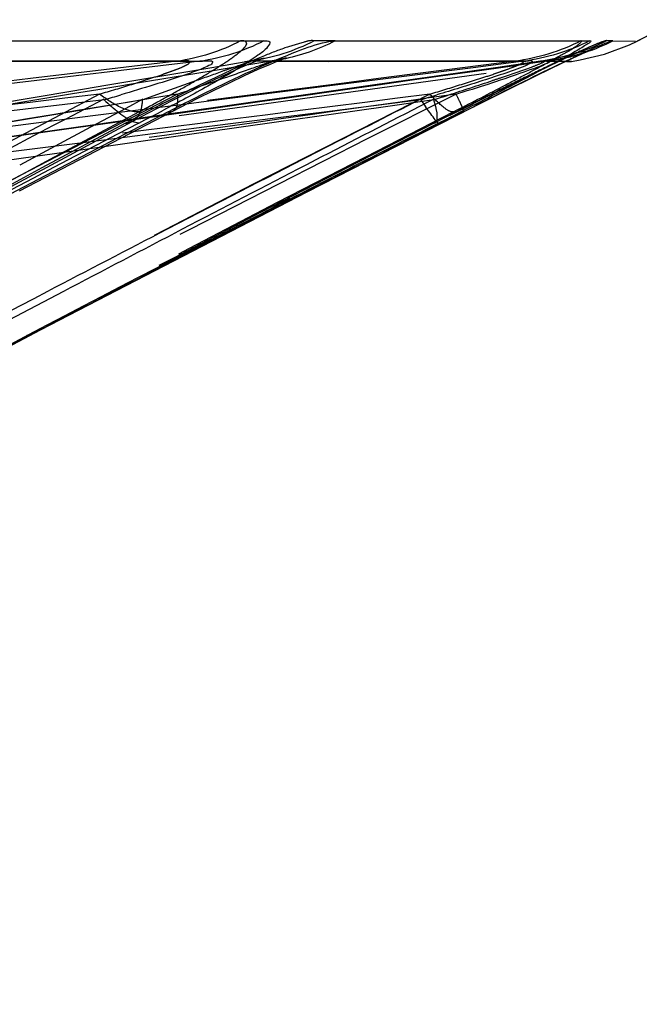
# Model space of a CAD drawing. Units: millimetres. Extents: x 2088 to 2980, y -3049 to -2384.
# Drawn here: x 2367 to 2371, y -3012 to -3005 of the extents above; entities that cross this region are included whole.
import ezdxf

# ---------------------------------------------------------------- set-up
doc = ezdxf.new("R2010")
doc.units = ezdxf.units.MM
doc.header["$LTSCALE"] = 23.1
doc.header["$PDMODE"] = 3
doc.header["$PDSIZE"] = 8
doc.linetypes.add('HIDDEN', pattern=[0.2, 0.1, -0.1])
doc.layers.get('0').update_dxf_attribs({"linetype": 'CONTINUOUS'})
doc.layers.get('Defpoints').update_dxf_attribs({"linetype": 'CONTINUOUS'})
for name, color, linetype in [('02___PRT_ALL_AXES', 7, 'CONTINUOUS'), ('06___PRT_ALL_SURFS', 7, 'CONTINUOUS'), ('DEFAULT_2', 8, 'HIDDEN')]:
    doc.layers.add(name, color=color, linetype=linetype)
doc.styles.get("Standard").update_dxf_attribs({"font": 'txt', "width": 0.85})
doc.dimstyles.new('DIMSTYLE_2', dxfattribs={"dimtxt": 3.5, "dimasz": 3.5, "dimexe": 0.18, "dimexo": 0.0625, "dimgap": 0.09, "dimtad": 1, "dimdsep": 46, "dimtxsty": 'Standard', "dimblk": '_FILLED', "dimblk1": '_FILLED', "dimblk2": '_FILLED', "dimcen": 0.09, "dimadec": 0, "dimazin": 0, "dimtp": 0.01, "dimtm": 0.01, "dimtfac": 1, "dimtofl": 0, "dimtmove": 0, "dimatfit": 3, "dimldrblk": '_FILLED', "dimfxl": 1, "dimtolj": 1, "dimarcsym": 0})

# ---------------------------------------------------------------- blocks, each defined once
blk = doc.blocks.new('_FILLED')
at = {"color": 0, "linetype": 'ByBlock'}
blk.add_solid([(0, 0), (-1, 0.2143), (-1, -0.2143)], dxfattribs=at)
blk = doc.blocks.new('*D76')
at = {"color": 0, "linetype": 'Continuous', "lineweight": -2}
for p, q in [((2502.704, -2897.5357), (2513.81, -2897.5357)), ((2513.63, -2901.0357), (2513.63, -3021.2993)), ((2341.3292, -3024.7993), (2513.81, -3024.7993))]:
    blk.add_line(p, q, dxfattribs=at)
at = {"layer": 'Defpoints', "color": 0, "linetype": 'Continuous'}
for p in [(2502.6415, -2897.5357), (2341.2667, -3024.7993), (2513.63, -3024.7993)]:
    blk.add_point(p, dxfattribs=at)
at = {"color": 0, "linetype": 'Continuous', "lineweight": -2, "xscale": 3.5, "yscale": 3.5, "zscale": 3.5}
for p, rotation in [((2513.63, -2897.5357), 90), ((2513.63, -3024.7993), 270)]:
    blk.add_blockref('_FILLED', p, dxfattribs=dict(at, rotation=rotation))
at = {"color": 0, "linetype": 'Continuous', "insert": (2510.04, -2966.7655), "char_height": 3.5, "attachment_point": 2, "rotation": 90}
blk.add_mtext('\\A1;127.26', dxfattribs=at)

msp = doc.modelspace()

# ---------------------------------------------------------------- linework, layer by layer
at = {"color": 0, "linetype": 'Continuous'}
for p, q in [((2364.84764, -3004.71299), (2368.6305, -3004.71286)), ((2369.16236, -3004.71299), (2371.05945, -3004.71286)), ((2371.23254, -3004.71299), (2371.40239, -3004.71393)), ((2371.41369, -3004.71401), (2371.51408, -3004.66361)), ((2367.95245, -3005.23574), (2367.9525, -3005.23571)), ((2370.11873, -3005.24143), (2370.12066, -3005.24164)), ((2369.21564, -3005.7015), (2369.28714, -3005.66492)), ((2368.88439, -3005.87132), (2369.21564, -3005.7015)), ((2368.39739, -3006.12204), (2368.88439, -3005.87132)), ((2368.40101, -3006.1109), (2368.23277, -3006.19781))]:
    msp.add_line(p, q, dxfattribs=at)
for centre, radius, start, end in [((2370.53956, -3003.33459), 1.54279, 288.605512, 296.690737), ((2370.52804, -3003.30195), 1.57738, 277.69173, 280.848042), ((2368.54727, -3004.04229), 1.56654, 225.070431, 227.757714), ((2373.87121, -3002.43897), 4.89083, 213.682228, 214.398312), ((2356.57974, -2983.9226), 24.11912, 297.44972, 297.947841), ((2326.16746, -2919.19958), 96.60868, 296.9375644, 297.0594735), ((2479.56931, -3220.93406), 242.87704, 117.3678672, 120.1191906), ((2492.33305, -3246.25748), 270.23153, 116.8886363, 117.0865013), ((2482.69385, -3226.69264), 249.45365, 117.451082, 120.0664729), ((2493.57083, -3248.63056), 272.91623, 116.9379063, 117.1077082), ((2493.51142, -3248.51452), 272.78586, 117.1077067, 117.29936), ((2491.6974, -3245.05776), 268.87389, 117.2954709, 119.1049456), ((2492.70358, -3246.96742), 271.04057, 117.3376344, 119.4061022)]:
    msp.add_arc(centre, radius, start, end, dxfattribs=at)
for points, knots in [([(2367.9183, -3005.24143), (2368.13489, -3005.12868), (2368.45228, -3004.96966), (2368.8468, -3004.80059), (2369.0221, -3004.73732), (2369.09553, -3004.72151)], [0, 0, 0, 0, 0.5683764, 0.8251579, 1, 1, 1, 1]), ([(2368.6305, -3004.71286), (2368.64559, -3004.71116), (2368.69213, -3004.71133), (2368.6443, -3004.78204), (2368.57687, -3004.82544), (2368.50896, -3004.87466), (2368.46887, -3004.90014)], [0, 0, 0, 0, 0.1405489, 0.2670048, 0.560177, 1, 1, 1, 1]), ([(2369.09553, -3004.72151), (2369.10224, -3004.72007), (2369.12428, -3004.71575), (2369.14675, -3004.71274), (2369.16236, -3004.71299)], [0, 0, 0, 0, 0.305529, 1, 1, 1, 1]), ([(2371.05945, -3004.71286), (2371.06302, -3004.71206), (2371.07463, -3004.70998), (2371.06073, -3004.72673), (2371.04321, -3004.73651), (2371.00888, -3004.75988), (2370.96383, -3004.7859), (2370.88202, -3004.83286), (2370.81538, -3004.86905), (2370.76775, -3004.8947)], [0, 0, 0, 0, 0.0299593, 0.0542409, 0.1210107, 0.2294431, 0.3758235, 0.5559145, 1, 1, 1, 1]), ([(2370.89591, -3004.85721), (2370.93024, -3004.84094), (2371.03118, -3004.79419), (2371.13195, -3004.74627), (2371.20094, -3004.72151)], [0, 0, 0, 0, 0.3413724, 1, 1, 1, 1]), ([(2371.20094, -3004.72151), (2371.20478, -3004.72014), (2371.21508, -3004.71686), (2371.22571, -3004.71258), (2371.23254, -3004.71299)], [0, 0, 0, 0, 0.3730465, 1, 1, 1, 1]), ([(2370.11873, -3005.24143), (2370.18529, -3005.20762), (2370.4433, -3005.07745), (2370.70221, -3004.94899), (2370.89591, -3004.85721)], [0, 0, 0, 0, 0.2583292, 1, 1, 1, 1]), ([(2368.46887, -3004.90014), (2368.44998, -3004.91215), (2368.36636, -3004.96404), (2368.28086, -3005.01282), (2368.21444, -3005.04979)], [0, 0, 0, 0, 0.227485, 1, 1, 1, 1]), ([(2370.76775, -3004.8947), (2370.71842, -3004.92126), (2370.5022, -3005.03586), (2370.28425, -3005.14714), (2370.11621, -3005.23297)], [0, 0, 0, 0, 0.2289237, 1, 1, 1, 1]), ([(2367.69793, -3005.32629), (2367.66664, -3005.32377), (2367.59187, -3005.28541), (2367.53042, -3005.23487), (2367.49414, -3005.20201)], [0, 0, 0, 0, 0.3906928, 1, 1, 1, 1]), ([(2369.93306, -3005.32629), (2369.91819, -3005.32091), (2369.88892, -3005.27081), (2369.85652, -3005.23247), (2369.83564, -3005.20201)], [0, 0, 0, 0, 0.2997382, 1, 1, 1, 1])]:
    msp.add_open_spline(points, degree=3, knots=knots, dxfattribs=at)
for points in [[(2368.63049, -3004.71285), (2368.48253, -3004.79001), (2368.31886, -3004.84203), (2368.1536, -3004.86508)], [(2369.16235, -3004.71298), (2369.03802, -3004.77732), (2368.90312, -3004.82409), (2368.76577, -3004.85114)], [(2371.05945, -3004.71285), (2370.90597, -3004.7903), (2370.73705, -3004.84209), (2370.56668, -3004.86508)], [(2368.21444, -3005.04979), (2368.10487, -3005.11076), (2367.99436, -3005.17005), (2367.88359, -3005.22882)], [(2367.91829, -3005.24144), (2367.92979, -3005.24247), (2367.94219, -3005.24104), (2367.95244, -3005.23574)]]:
    msp.add_open_spline(points, degree=3, dxfattribs=at)
at = {"layer": '02___PRT_ALL_AXES', "color": 0, "linetype": 'Continuous'}
msp.add_line((2371.66892, -3004.58598), (2371.41369, -3004.71401), dxfattribs=at)
at = {"layer": '02___PRT_ALL_AXES', "color": 0, "linetype": 'HIDDEN'}
msp.add_ellipse((2501.00586, -3227.35217), major_axis=(-282.4013, 0), ratio=0.9288889, start_param=-1.1899592, end_param=-0.9667563, dxfattribs=at)
at = {"layer": '06___PRT_ALL_SURFS', "color": 0, "linetype": 'Continuous'}
for p, q in [((2371.03831, -3004.79319), (2371.05662, -3004.78531)), ((2368.15361, -3004.86509), (2363.87324, -3005.3687)), ((2364.39558, -3004.86514), (2368.1536, -3004.86509)), ((2368.73151, -3004.86517), (2369.1099, -3004.86537)), ((2368.74774, -3004.85766), (2368.77811, -3004.84613)), ((2369.1099, -3004.86537), (2370.36617, -3004.86533)), ((2370.56668, -3004.86509), (2370.19208, -3004.91262)), ((2370.36617, -3004.86533), (2370.56668, -3004.86509)), ((2370.88713, -3004.86546), (2370.92371, -3004.86554)), ((2370.19208, -3004.91262), (2369.14333, -3005.04569)), ((2370.47998, -3005.03466), (2370.67324, -3004.94079)), ((2369.14333, -3005.04569), (2368.20076, -3005.16529)), ((2370.17477, -3005.21422), (2370.43333, -3005.08425)), ((2367.44071, -3005.15209), (2366.70754, -3005.2384)), ((2369.80106, -3005.15209), (2369.12118, -3005.2384)), ((2368.20076, -3005.16529), (2368.05323, -3005.184)), ((2368.9534, -3005.83712), (2370.17477, -3005.21422)), ((2368.79824, -3005.27941), (2368.18488, -3005.35728)), ((2369.12118, -3005.2384), (2368.79824, -3005.27941)), ((2368.18488, -3005.35728), (2367.61296, -3005.42991)), ((2369.03669, -3005.53726), (2368.83742, -3005.63934)), ((2366.96632, -3006.86733), (2368.9534, -3005.83712)), ((2368.30131, -3005.915), (2367.90964, -3006.11734))]:
    msp.add_line(p, q, dxfattribs=at)
at = {"layer": '06___PRT_ALL_SURFS', "color": 0, "linetype": 'HIDDEN'}
for p, q in [((2363.42394, -3005.898), (2370.92372, -3004.86553)), ((2367.98261, -3004.86514), (2364.13701, -3004.86509)), ((2368.68234, -3004.86514), (2368.2229, -3004.9409)), ((2368.52741, -3004.86509), (2368.24444, -3004.91262)), ((2368.53846, -3004.86189), (2368.48834, -3004.87031)), ((2370.50352, -3004.86514), (2368.5274, -3004.86509)), ((2368.52741, -3004.86509), (2368.54217, -3004.86127)), ((2368.54217, -3004.86127), (2368.54226, -3004.86125)), ((2368.69336, -3004.86215), (2368.6471, -3004.86978)), ((2368.68234, -3004.86514), (2368.73151, -3004.86517)), ((2370.69256, -3004.86509), (2370.3587, -3004.91262)), ((2370.73916, -3004.86514), (2370.46689, -3004.90364)), ((2370.92371, -3004.86554), (2370.69255, -3004.86509)), ((2370.69256, -3004.86509), (2370.70337, -3004.86345)), ((2370.73915, -3004.86514), (2370.88713, -3004.86546)), ((2370.74725, -3004.86392), (2370.73916, -3004.86514)), ((2370.93738, -3004.8147), (2370.97209, -3004.79979)), ((2368.24444, -3004.91262), (2367.45223, -3005.04569)), ((2368.2229, -3004.9409), (2367.79361, -3005.01169)), ((2370.3587, -3004.91262), (2369.72459, -3005.0029)), ((2370.20341, -3004.9409), (2369.94879, -3004.97691)), ((2370.46689, -3004.90364), (2370.20341, -3004.9409)), ((2367.79361, -3005.01169), (2367.39355, -3005.07766)), ((2368.12856, -3005.00925), (2367.82997, -3005.11512)), ((2369.72459, -3005.0029), (2369.42402, -3005.04569)), ((2369.70282, -3005.01169), (2369.46528, -3005.04528)), ((2369.94879, -3004.97691), (2369.70282, -3005.01169)), ((2367.20633, -3005.087), (2366.51953, -3005.20235)), ((2367.39355, -3005.07766), (2367.20462, -3005.10881)), ((2367.45223, -3005.04569), (2367.20633, -3005.087)), ((2369.23631, -3005.07766), (2368.80434, -3005.13874)), ((2369.1339, -3005.087), (2368.85397, -3005.12685)), ((2369.42402, -3005.04569), (2369.1339, -3005.087)), ((2369.46528, -3005.04528), (2369.23631, -3005.07766)), ((2367.20462, -3005.10881), (2366.84914, -3005.16742)), ((2367.727, -3005.15209), (2367.466, -3005.19596)), ((2367.72798, -3005.14832), (2367.60154, -3005.21574)), ((2367.82997, -3005.11512), (2367.72763, -3005.15136)), ((2368.85397, -3005.12685), (2368.58397, -3005.16529)), ((2368.80434, -3005.13874), (2368.60147, -3005.16742)), ((2369.89746, -3005.15209), (2369.58952, -3005.19596)), ((2366.84914, -3005.16742), (2366.52281, -3005.22123)), ((2367.466, -3005.19596), (2367.21344, -3005.2384)), ((2367.60154, -3005.21574), (2367.33872, -3005.35615)), ((2368.05323, -3005.184), (2367.35535, -3005.27255)), ((2368.22095, -3005.22123), (2367.89055, -3005.26794)), ((2368.32359, -3005.20235), (2367.90097, -3005.26252)), ((2368.60147, -3005.16742), (2368.22095, -3005.22123)), ((2368.58397, -3005.16529), (2368.32359, -3005.20235)), ((2369.58952, -3005.19596), (2369.29154, -3005.2384)), ((2367.21344, -3005.2384), (2366.50618, -3005.35728)), ((2367.35535, -3005.27255), (2366.59743, -3005.3687)), ((2367.90097, -3005.26252), (2367.37208, -3005.3378)), ((2367.89055, -3005.26794), (2367.39619, -3005.33784)), ((2369.29154, -3005.2384), (2368.72565, -3005.31902)), ((2367.37208, -3005.3378), (2366.54933, -3005.4549)), ((2367.24852, -3005.35872), (2366.56526, -3005.45531)), ((2367.33872, -3005.35615), (2366.81062, -3005.63934)), ((2367.39619, -3005.33784), (2367.24852, -3005.35872)), ((2368.72565, -3005.31902), (2368.19774, -3005.39424)), ((2367.61296, -3005.42991), (2367.34178, -3005.46435)), ((2368.19774, -3005.39424), (2367.47241, -3005.49759)), ((2367.34178, -3005.46435), (2366.58337, -3005.56067)), ((2367.24721, -3005.52969), (2366.61717, -3005.61949)), ((2367.47241, -3005.49759), (2367.24721, -3005.52969)), ((2369.06139, -3005.57815), (2368.94295, -3005.63934)), ((2368.41023, -3006.11873), (2368.82381, -3005.88236)), ((2366.86556, -3006.90618), (2366.96632, -3006.86733))]:
    msp.add_line(p, q, dxfattribs=at)
at = {"layer": '06___PRT_ALL_SURFS', "color": 0, "linetype": 'Continuous'}
for points in [[(2371.17202, -3004.81077), (2371.35607, -3004.74145), (2371.41369, -3004.71401)], [(2370.93142, -3004.84186), (2370.99577, -3004.8122), (2371.03831, -3004.79319)], [(2368.25565, -3005.08216), (2368.37377, -3005.02465), (2368.486, -3004.97161), (2368.58915, -3004.92466), (2368.67944, -3004.88549), (2368.74774, -3004.85766)], [(2370.43333, -3005.08425), (2370.65987, -3004.97222), (2370.76088, -3004.92306), (2370.85243, -3004.87913), (2370.93142, -3004.84186)], [(2370.92372, -3004.86554), (2370.99033, -3004.85492), (2371.17202, -3004.81077)], [(2366.8103, -3005.83099), (2368.00909, -3005.20649), (2368.13366, -3005.14303), (2368.25565, -3005.08216)], [(2360.87305, -3010.15899), (2362.92548, -3009.02748), (2364.95679, -3007.93054), (2366.96632, -3006.86733)]]:
    msp.add_lwpolyline(points, dxfattribs=at)
at = {"layer": '06___PRT_ALL_SURFS', "color": 0, "linetype": 'HIDDEN'}
for points in [[(2371.05662, -3004.78531), (2371.04809, -3004.78864), (2370.96384, -3004.80167)], [(2370.97209, -3004.79979), (2370.99263, -3004.79135), (2370.98959, -3004.79246)], [(2368.5345, -3004.87891), (2368.59238, -3004.85565), (2368.61651, -3004.84676)], [(2368.61651, -3004.84676), (2368.62771, -3004.84286), (2368.63325, -3004.84097), (2368.6115, -3004.84682), (2368.56998, -3004.85607), (2368.53865, -3004.86181)], [(2368.77811, -3004.84613), (2368.78869, -3004.8423), (2368.79865, -3004.83884), (2368.77927, -3004.84426), (2368.7357, -3004.85432), (2368.69341, -3004.86214)], [(2370.67324, -3004.94079), (2370.83363, -3004.86308), (2370.89268, -3004.83502), (2370.93738, -3004.8147)], [(2370.96384, -3004.80167), (2370.90675, -3004.81969), (2370.83057, -3004.8396), (2370.74248, -3004.85731), (2370.70189, -3004.86366)], [(2371.0065, -3004.80345), (2370.94163, -3004.82331), (2370.85641, -3004.84441), (2370.75787, -3004.86238), (2370.74705, -3004.86395)], [(2368.26807, -3004.99911), (2368.36697, -3004.95309), (2368.457, -3004.91238), (2368.5345, -3004.87891)], [(2366.61012, -3005.87067), (2367.71937, -3005.27645), (2367.83394, -3005.21633), (2367.94666, -3005.15803), (2368.05682, -3005.10206), (2368.16401, -3005.04901), (2368.26807, -3004.99911)], [(2370.02083, -3005.26614), (2370.37448, -3005.08701), (2370.47998, -3005.03466)]]:
    msp.add_lwpolyline(points, dxfattribs=at)
for centre, radius, start, end in [((2354.83624, -2958.0121), 49.48708, 287.857038, 288.252533), ((2480.18277, -3219.09998), 241.8892, 117.7900658, 120.5109094), ((2468.30941, -3200.27798), 219.44231, 117.2042556, 120.2441213), ((2480.11743, -3222.66669), 243.89733, 116.8741271, 119.6500804), ((2475.86742, -3215.64035), 235.62137, 116.6820721, 119.5683849), ((2500.06233, -3259.2969), 285.54239, 117.1197718, 117.3083682), ((2357.07238, -2964.91571), 42.23036, 287.680297, 287.841482), ((2500.02415, -3259.22292), 285.45912, 117.3351276, 117.5433311), ((2500.04159, -3259.25634), 285.49683, 117.5433331, 117.7440927), ((2498.70221, -3256.74148), 282.64758, 117.7411187, 119.2282838)]:
    msp.add_arc(centre, radius, start, end, dxfattribs=at)
at = {"layer": '06___PRT_ALL_SURFS', "color": 0, "linetype": 'Continuous'}
for centre, radius, start, end in [((2482.70416, -3227.17963), 250.16825, 117.4357658, 118.2148204), ((2360.93283, -2982.61551), 23.45676, 286.1081, 286.424133), ((2493.29704, -3248.3508), 272.7619, 116.921304, 117.1011933), ((2361.3012, -2976.66862), 29.72406, 286.616902, 286.859459), ((2493.2214, -3248.20309), 272.59594, 117.148245, 117.2749513), ((2493.16018, -3248.08463), 272.4626, 117.3676279, 117.5791933), ((2492.14193, -3246.15973), 270.285, 117.5767826, 119.1383631)]:
    msp.add_arc(centre, radius, start, end, dxfattribs=at)
at = {"layer": '06___PRT_ALL_SURFS', "color": 0, "linetype": 'HIDDEN'}
for points, knots in [([(2367.98262, -3004.86514), (2366.52884, -3005.03785), (2363.62297, -3005.38133), (2360.71787, -3005.73152), (2359.26538, -3005.89899)], [0, 0, 0, 0, 0.5003224, 1, 1, 1, 1]), ([(2370.50353, -3004.86514), (2369.14534, -3005.03785), (2366.4307, -3005.38137), (2363.71686, -3005.73135), (2362.36, -3005.89899)], [0, 0, 0, 0, 0.5003574, 1, 1, 1, 1]), ([(2367.40597, -3005.10984), (2367.48639, -3005.08603), (2367.6067, -3005.04971), (2367.76594, -3004.99946), (2367.86396, -3004.96686), (2367.94034, -3004.94002), (2367.99336, -3004.91969), (2368.03423, -3004.90329), (2368.05927, -3004.88841), (2368.07475, -3004.88201), (2368.07909, -3004.86125), (2368.04802, -3004.8632), (2368.02104, -3004.86166), (2367.99568, -3004.86399), (2367.98262, -3004.86514)], [0, 0, 0, 0, 0.3091948, 0.4632661, 0.6155182, 0.6900678, 0.761547, 0.8252919, 0.8511896, 0.8698282, 0.8847003, 0.9108966, 0.9516591, 1, 1, 1, 1]), ([(2367.98829, -3005.10984), (2368.11943, -3005.06431), (2368.30093, -3005.00112), (2368.58148, -3004.90355), (2368.63005, -3004.88577), (2368.69891, -3004.86123), (2368.69341, -3004.86215)], [0, 0, 0, 0, 0.5572091, 0.8618104, 0.9776251, 1, 1, 1, 1]), ([(2368.54165, -3004.86097), (2368.54333, -3004.86063), (2368.45203, -3004.89686), (2368.44898, -3004.89505), (2368.40495, -3004.91092)], [0, 0, 0, 0, 0.0354268, 1, 1, 1, 1]), ([(2369.86804, -3005.10984), (2369.94736, -3005.08588), (2370.06654, -3005.04938), (2370.22547, -3004.99915), (2370.32476, -3004.96672), (2370.40391, -3004.93961), (2370.45982, -3004.92001), (2370.5134, -3004.89841), (2370.54194, -3004.88705), (2370.57367, -3004.86756), (2370.5513, -3004.86001), (2370.53214, -3004.86318), (2370.51355, -3004.86402), (2370.50353, -3004.86514)], [0, 0, 0, 0, 0.3080654, 0.4635217, 0.619435, 0.6971074, 0.7731515, 0.8439308, 0.8980511, 0.9196922, 0.9335682, 0.9625219, 1, 1, 1, 1]), ([(2370.06413, -3005.10984), (2370.2146, -3005.06197), (2370.29871, -3005.0412), (2370.83048, -3004.85217), (2370.74704, -3004.86395)], [0, 0, 0, 0, 0.6520214, 1, 1, 1, 1]), ([(2370.72572, -3004.86673), (2370.72188, -3004.86924), (2370.69358, -3004.88383), (2370.66387, -3004.89517), (2370.63845, -3004.9048)], [0, 0, 0, 0, 0.1443631, 1, 1, 1, 1]), ([(2370.7024, -3004.86351), (2370.70695, -3004.8628), (2370.71534, -3004.86193), (2370.72322, -3004.86013), (2370.73273, -3004.86217), (2370.72745, -3004.8656), (2370.72572, -3004.86673)], [0, 0, 0, 0, 0.4016444, 0.6953477, 0.8192081, 1, 1, 1, 1]), ([(2368.40495, -3004.91092), (2368.38044, -3004.91975), (2368.28845, -3004.9529), (2368.19621, -3004.98537), (2368.12856, -3005.00925)], [0, 0, 0, 0, 0.2664062, 1, 1, 1, 1]), ([(2370.63845, -3004.9048), (2370.56261, -3004.93353), (2370.46148, -3004.96773), (2370.36019, -3005.00124), (2370.33588, -3005.00925)], [0, 0, 0, 0, 0.7601385, 1, 1, 1, 1]), ([(2367.40597, -3005.10984), (2366.02636, -3005.27403), (2363.95677, -3005.52005), (2361.19725, -3005.85132), (2359.81714, -3006.0171), (2359.12789, -3006.10779)], [0, 0, 0, 0, 0.4998849, 0.7498715, 1, 1, 1, 1]), ([(2367.98829, -3005.10984), (2366.99405, -3005.27405), (2365.50228, -3005.52009), (2363.51243, -3005.8516), (2362.51643, -3006.0171), (2362.01924, -3006.10779)], [0, 0, 0, 0, 0.4995313, 0.7494696, 1, 1, 1, 1]), ([(2369.86804, -3005.10984), (2368.57903, -3005.27404), (2366.64528, -3005.52006), (2364.0666, -3005.85139), (2362.77667, -3006.01709), (2362.13246, -3006.10779)], [0, 0, 0, 0, 0.4997973, 0.7497728, 1, 1, 1, 1]), ([(2370.06413, -3005.10984), (2368.9049, -3005.27404), (2367.16572, -3005.52007), (2364.84622, -3005.85148), (2363.68565, -3006.01709), (2363.10611, -3006.10779)], [0, 0, 0, 0, 0.499686, 0.7496464, 1, 1, 1, 1])]:
    msp.add_open_spline(points, degree=3, knots=knots, dxfattribs=at)
at = {"layer": '06___PRT_ALL_SURFS', "color": 0, "linetype": 'Continuous'}
for points, knots in [([(2368.15361, -3004.86509), (2368.1675, -3004.86386), (2368.19427, -3004.86132), (2368.22206, -3004.86086), (2368.25306, -3004.86199), (2368.24508, -3004.88822), (2368.21329, -3004.89939), (2368.17017, -3004.92151), (2368.11349, -3004.94168), (2367.99389, -3004.98446), (2367.81041, -3005.04134), (2367.64736, -3005.09087), (2367.56513, -3005.11512)], [0, 0, 0, 0, 0.0502766, 0.092129, 0.1160297, 0.1315083, 0.1698883, 0.2325436, 0.3082459, 0.385566, 0.6909525, 1, 1, 1, 1]), ([(2370.56668, -3004.86509), (2370.57918, -3004.86368), (2370.5992, -3004.86394), (2370.62353, -3004.85639), (2370.63414, -3004.86701), (2370.61814, -3004.88087), (2370.60704, -3004.8861), (2370.59597, -3004.89142)], [0, 0, 0, 0, 0.3361997, 0.5581146, 0.6018889, 0.6716931, 1, 1, 1, 1]), ([(2370.59597, -3004.89142), (2370.54418, -3004.91627), (2370.4322, -3004.95393), (2370.2075, -3005.028), (2370.03591, -3005.08057), (2369.92192, -3005.11512)], [0, 0, 0, 0, 0.2425835, 0.4970282, 1, 1, 1, 1])]:
    msp.add_open_spline(points, degree=3, knots=knots, dxfattribs=at)
at = {"layer": 'DEFAULT_2', "color": 0, "linetype": 'HIDDEN'}
for p, q in [((2369.16236, -3004.71299), (2369.00699, -3004.71286)), ((2371.23254, -3004.71299), (2371.18623, -3004.71286)), ((2367.65138, -3005.31268), (2367.65177, -3005.31248)), ((2369.90024, -3005.32629), (2369.9075, -3005.32404)), ((2369.9075, -3005.32404), (2369.90759, -3005.324))]:
    msp.add_line(p, q, dxfattribs=at)
for centre, radius, start, end in [((2368.47658, -3003.38301), 1.49634, 277.903891, 281.143313), ((2370.52785, -3003.30066), 1.57868, 280.848042, 288.61571), ((2506.40341, -3265.29501), 294.73074, 118.0737101, 120.3091119), ((2500.23347, -3259.55599), 285.70052, 117.1086707, 119.481476), ((2367.60041, -3005.21618), 0.10913, 298.071429, 310.043835), ((2502.85077, -3258.93425), 287.41893, 118.0712074, 120.3273668), ((2499.10137, -3257.46731), 283.31613, 117.1313357, 119.4859553)]:
    msp.add_arc(centre, radius, start, end, dxfattribs=at)
for points, knots in [([(2369.00699, -3004.71286), (2368.98229, -3004.70747), (2368.90958, -3004.72749), (2368.78353, -3004.76479), (2368.61419, -3004.83177), (2368.34873, -3004.94541), (2368.00767, -3005.11298), (2367.73504, -3005.2545), (2367.60046, -3005.32629)], [0, 0, 0, 0, 0.0492337, 0.1396123, 0.2607535, 0.4015522, 0.7029193, 1, 1, 1, 1]), ([(2367.70104, -3005.24143), (2367.75975, -3005.21029), (2367.87458, -3005.14852), (2368.04131, -3005.05578), (2368.19509, -3004.96704), (2368.32754, -3004.8858), (2368.41794, -3004.82358), (2368.47038, -3004.77986), (2368.49215, -3004.75652), (2368.50572, -3004.73679), (2368.49592, -3004.71037), (2368.47177, -3004.71281), (2368.45783, -3004.71299)], [0, 0, 0, 0, 0.1974071, 0.3873481, 0.5666661, 0.7249318, 0.8483737, 0.8934012, 0.925808, 0.9456818, 0.9585821, 1, 1, 1, 1]), ([(2370.04557, -3005.24143), (2370.16717, -3005.17928), (2370.34567, -3005.08757), (2370.57921, -3004.9645), (2370.72749, -3004.88706), (2370.86837, -3004.80463), (2370.92315, -3004.78104), (2371.01302, -3004.71241), (2370.9953, -3004.71299)], [0, 0, 0, 0, 0.375891, 0.555292, 0.7191378, 0.8552358, 0.9512122, 1, 1, 1, 1]), ([(2371.18623, -3004.71286), (2371.18611, -3004.70976), (2371.16636, -3004.71663), (2371.14772, -3004.72188), (2371.10217, -3004.7407), (2371.0224, -3004.77473), (2370.90737, -3004.82727), (2370.81293, -3004.87175), (2370.7672, -3004.89355)], [0, 0, 0, 0, 0.020313, 0.0812578, 0.1803711, 0.3139701, 0.6669751, 1, 1, 1, 1]), ([(2370.7672, -3004.89355), (2370.75285, -3004.90039), (2370.67168, -3004.93923), (2370.52084, -3005.01287), (2370.24619, -3005.15008), (2370.03849, -3005.25542), (2369.90024, -3005.32629)], [0, 0, 0, 0, 0.0493081, 0.2791329, 0.5190577, 1, 1, 1, 1]), ([(2367.70104, -3005.24144), (2367.65645, -3005.24432), (2367.5476, -3005.20942), (2367.45719, -3005.14892), (2367.40598, -3005.10984)], [0, 0, 0, 0, 0.4095527, 1, 1, 1, 1]), ([(2367.95249, -3005.23571), (2367.95983, -3005.23191), (2367.99394, -3005.19924), (2367.99126, -3005.14665), (2367.98829, -3005.10984)], [0, 0, 0, 0, 0.1828877, 1, 1, 1, 1]), ([(2370.04557, -3005.24144), (2370.02065, -3005.24514), (2369.95156, -3005.19497), (2369.90162, -3005.14617), (2369.86804, -3005.10984)], [0, 0, 0, 0, 0.3374051, 1, 1, 1, 1]), ([(2370.12068, -3005.24163), (2370.12366, -3005.2401), (2370.11667, -3005.22331), (2370.10976, -3005.20219), (2370.08884, -3005.15927), (2370.07352, -3005.12823), (2370.06413, -3005.10984)], [0, 0, 0, 0, 0.0697064, 0.2594175, 0.5702869, 1, 1, 1, 1]), ([(2367.67063, -3005.29973), (2367.67695, -3005.29442), (2367.70274, -3005.26729), (2367.71565, -3005.23032), (2367.72134, -3005.20201)], [0, 0, 0, 0, 0.2223365, 1, 1, 1, 1]), ([(2369.90759, -3005.324), (2369.92001, -3005.31763), (2369.92917, -3005.26702), (2369.91885, -3005.22928), (2369.91214, -3005.20201)], [0, 0, 0, 0, 0.3320201, 1, 1, 1, 1])]:
    msp.add_open_spline(points, degree=3, knots=knots, dxfattribs=at)
for points in [[(2368.45783, -3004.71298), (2368.31042, -3004.79003), (2368.14733, -3004.84205), (2367.98262, -3004.86514)], [(2369.007, -3004.71285), (2368.8581, -3004.79006), (2368.69355, -3004.84204), (2368.52742, -3004.86508)], [(2370.9953, -3004.71298), (2370.84214, -3004.79034), (2370.67357, -3004.8421), (2370.50353, -3004.86514)], [(2371.18624, -3004.71285), (2371.03244, -3004.79032), (2370.86322, -3004.84209), (2370.69256, -3004.86508)], [(2367.72134, -3005.20201), (2367.72469, -3005.18533), (2367.72664, -3005.16834), (2367.72763, -3005.15136)], [(2369.91214, -3005.20201), (2369.90796, -3005.18498), (2369.90314, -3005.16811), (2369.89797, -3005.15136)], [(2367.60046, -3005.32629), (2367.618, -3005.32522), (2367.63585, -3005.32089), (2367.65138, -3005.31268)]]:
    msp.add_open_spline(points, degree=3, dxfattribs=at)

# ---------------------------------------------------------------- dimensions: what is measured, and where the dimension line sits
at = {"color": 0, "linetype": 'Continuous'}
dim = msp.add_linear_dim(base=(2513.63003, -3024.79932), p1=(2502.64154, -2897.53572), p2=(2341.26667, -3024.79932), angle=270, dimstyle='DIMSTYLE_2', dxfattribs=at)
dim.commit()
dim.dimension.update_dxf_attribs({"geometry": '*D76', "text_midpoint": (2513.63003, -2966.76547), "dimtype": 160})

doc.saveas('drawing.dxf')
